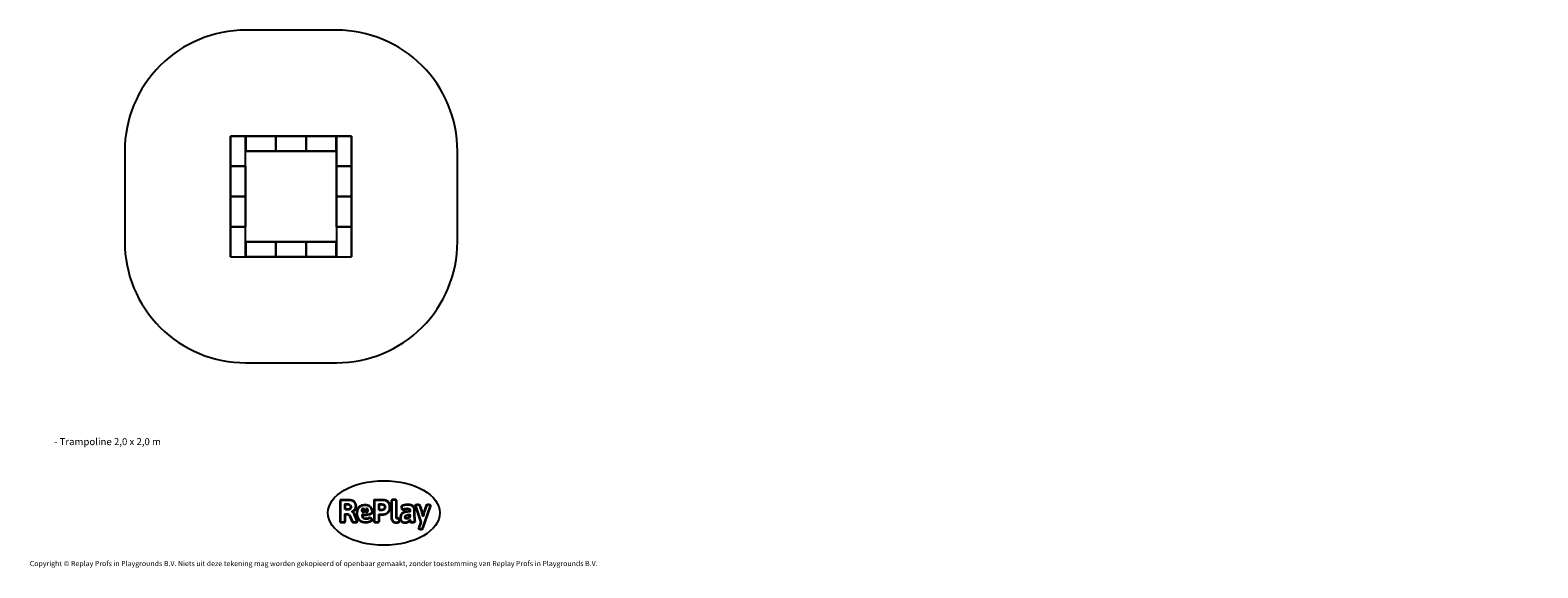
# Model space of a CAD drawing. Units: millimetres. Extents: x -4534 to 394284, y -3372 to 5520.
import ezdxf

# ---------------------------------------------------------------- set-up
doc = ezdxf.new("R2010")
doc.units = ezdxf.units.MM
doc.layers.add('Benaming', color=7, linetype='Continuous', lineweight=20, true_color=0x00a19a)
doc.layers.add('Logo-Copywrite', color=7, linetype='Continuous')
doc.layers.add('Opvangzone', color=7, linetype='Continuous', true_color=0x00a19a)
doc.layers.add('VP-EQ', color=7, linetype='Continuous', true_color=0x8a3492)
doc.layers.add('Toestel 2D', color=7, linetype='Continuous', lineweight=20)
doc.styles.get("Standard").update_dxf_attribs({"font": 'arial.ttf'})
doc.styles.add('VR Benaming txt 140', font='arial.ttf', dxfattribs={"height": 140})

# ---------------------------------------------------------------- blocks, each defined once
blk = doc.blocks.new('onderschrift')
at = {"layer": 'Logo-Copywrite'}
blk.add_ellipse((1314, -2464), major_axis=(925, 0), ratio=0.576701, dxfattribs=at)
at = {"layer": 'Logo-Copywrite', "lineweight": 35}
for points, knots in [([(624, -2619), (602, -2619), (591, -2613), (591, -2601), (591, -2601), (591, -2272), (591, -2272), (591, -2257), (599, -2250), (613, -2250), (613, -2250), (719, -2250), (719, -2250), (766, -2250), (800, -2259), (822, -2277), (843, -2295), (854, -2320), (854, -2352), (854, -2373), (848, -2391), (837, -2406), (825, -2421), (810, -2431), (791, -2439), (791, -2439), (791, -2441), (791, -2441), (798, -2443), (805, -2449), (812, -2459), (819, -2469), (825, -2479), (830, -2491), (830, -2491), (873, -2598), (873, -2598), (874, -2602), (875, -2606), (875, -2608), (875, -2615), (864, -2619), (843, -2619), (843, -2619), (820, -2619), (820, -2619), (812, -2619), (806, -2618), (800, -2616), (794, -2615), (791, -2612), (789, -2607), (789, -2607), (751, -2514), (751, -2514), (746, -2503), (740, -2495), (733, -2490), (726, -2484), (714, -2482), (696, -2482), (696, -2482), (675, -2482), (675, -2482), (675, -2482), (675, -2601), (675, -2601), (675, -2613), (664, -2619), (642, -2619), (642, -2619), (624, -2619), (624, -2619)], [0, 0, 0, 0, 1, 1, 1, 2, 2, 2, 3, 3, 3, 4, 4, 4, 5, 5, 5, 6, 6, 6, 7, 7, 7, 8, 8, 8, 9, 9, 9, 10, 10, 10, 11, 11, 11, 12, 12, 12, 13, 13, 13, 14, 14, 14, 15, 15, 15, 16, 16, 16, 17, 17, 17, 18, 18, 18, 19, 19, 19, 20, 20, 20, 21, 21, 21, 22, 22, 22, 23, 23, 23, 24, 24, 24, 24]), ([(675, -2409), (675, -2409), (727, -2409), (727, -2409), (734, -2409), (741, -2407), (748, -2403), (754, -2399), (759, -2393), (763, -2386), (767, -2379), (768, -2371), (768, -2363), (768, -2350), (764, -2340), (756, -2333), (748, -2325), (737, -2321), (723, -2321), (723, -2321), (675, -2321), (675, -2321), (675, -2321), (675, -2409), (675, -2409)], [0, 0, 0, 0, 1, 1, 1, 2, 2, 2, 3, 3, 3, 4, 4, 4, 5, 5, 5, 6, 6, 6, 7, 7, 7, 8, 8, 8, 8]), ([(1121, -2454), (1121, -2440), (1118, -2421), (1110, -2400), (1103, -2378), (1090, -2361), (1073, -2348), (1056, -2336), (1033, -2329), (1005, -2329), (979, -2329), (956, -2334), (936, -2344), (916, -2354), (901, -2369), (890, -2391), (878, -2413), (873, -2442), (873, -2477), (873, -2521), (884, -2556), (907, -2583), (929, -2609), (965, -2622), (1015, -2622), (1022, -2622), (1032, -2621), (1043, -2620), (1054, -2618), (1065, -2616), (1075, -2613), (1086, -2609), (1095, -2605), (1102, -2601), (1109, -2596), (1112, -2590), (1112, -2583), (1112, -2579), (1111, -2574), (1108, -2568), (1105, -2561), (1101, -2555), (1097, -2550), (1092, -2544), (1088, -2542), (1084, -2542), (1082, -2542), (1077, -2543), (1071, -2546), (1065, -2548), (1058, -2551), (1049, -2554), (1040, -2557), (1030, -2558), (1018, -2558), (1001, -2558), (986, -2554), (975, -2546), (964, -2538), (957, -2523), (956, -2502), (960, -2502), (962, -2502), (967, -2502), (1057, -2502), (1121, -2479), (1121, -2454)], [0, 0, 0, 0, 1, 1, 1, 2, 2, 2, 3, 3, 3, 4, 4, 4, 5, 5, 5, 6, 6, 6, 7, 7, 7, 8, 8, 8, 9, 9, 9, 10, 10, 10, 11, 11, 11, 12, 12, 12, 13, 13, 13, 14, 14, 14, 15, 15, 15, 16, 16, 16, 17, 17, 17, 18, 18, 18, 19, 19, 19, 20, 20, 20, 21, 21, 21, 22, 22, 22, 22]), ([(956, -2443), (948, -2432), (948, -2414), (956, -2403), (964, -2392), (978, -2392), (986, -2403), (994, -2414), (994, -2432), (986, -2443), (978, -2454), (964, -2454), (956, -2443)], [0, 0, 0, 0, 1, 1, 1, 2, 2, 2, 3, 3, 3, 4, 4, 4, 4]), ([(1014, -2403), (1023, -2392), (1036, -2392), (1044, -2403), (1052, -2414), (1052, -2432), (1044, -2443), (1036, -2454), (1023, -2454), (1014, -2443), (1006, -2432), (1006, -2414), (1014, -2403)], [0, 0, 0, 0, 1, 1, 1, 2, 2, 2, 3, 3, 3, 4, 4, 4, 4]), ([(1183, -2619), (1162, -2619), (1151, -2613), (1151, -2601), (1151, -2601), (1151, -2272), (1151, -2272), (1151, -2257), (1158, -2250), (1172, -2250), (1172, -2250), (1287, -2250), (1287, -2250), (1298, -2250), (1312, -2252), (1327, -2254), (1342, -2257), (1356, -2262), (1369, -2270), (1383, -2278), (1394, -2290), (1403, -2306), (1411, -2322), (1416, -2343), (1416, -2369), (1416, -2390), (1413, -2408), (1406, -2422), (1400, -2436), (1391, -2448), (1381, -2456), (1370, -2465), (1360, -2472), (1348, -2476), (1337, -2481), (1326, -2484), (1316, -2486), (1306, -2487), (1298, -2488), (1292, -2488), (1292, -2488), (1234, -2488), (1234, -2488), (1234, -2488), (1234, -2601), (1234, -2601), (1234, -2613), (1224, -2619), (1202, -2619), (1202, -2619), (1183, -2619), (1183, -2619)], [0, 0, 0, 0, 1, 1, 1, 2, 2, 2, 3, 3, 3, 4, 4, 4, 5, 5, 5, 6, 6, 6, 7, 7, 7, 8, 8, 8, 9, 9, 9, 10, 10, 10, 11, 11, 11, 12, 12, 12, 13, 13, 13, 14, 14, 14, 15, 15, 15, 16, 16, 16, 17, 17, 17, 17]), ([(1234, -2416), (1234, -2416), (1283, -2416), (1283, -2416), (1288, -2416), (1293, -2416), (1299, -2415), (1304, -2413), (1310, -2411), (1314, -2407), (1319, -2404), (1323, -2399), (1326, -2393), (1329, -2387), (1330, -2379), (1330, -2369), (1330, -2356), (1327, -2346), (1322, -2339), (1317, -2332), (1311, -2328), (1304, -2325), (1297, -2323), (1290, -2321), (1283, -2321), (1283, -2321), (1234, -2321), (1234, -2321), (1234, -2321), (1234, -2416), (1234, -2416)], [0, 0, 0, 0, 1, 1, 1, 2, 2, 2, 3, 3, 3, 4, 4, 4, 5, 5, 5, 6, 6, 6, 7, 7, 7, 8, 8, 8, 9, 9, 9, 10, 10, 10, 10]), ([(1520, -2622), (1508, -2622), (1496, -2620), (1486, -2617), (1476, -2613), (1468, -2608), (1461, -2601), (1455, -2594), (1450, -2584), (1446, -2573), (1443, -2562), (1441, -2549), (1441, -2534), (1441, -2534), (1441, -2262), (1441, -2262), (1441, -2251), (1452, -2245), (1474, -2245), (1474, -2245), (1489, -2245), (1489, -2245), (1511, -2245), (1521, -2251), (1521, -2262), (1521, -2262), (1521, -2535), (1521, -2535), (1521, -2543), (1523, -2549), (1526, -2553), (1529, -2557), (1534, -2558), (1541, -2558), (1544, -2558), (1546, -2558), (1549, -2557), (1552, -2557), (1554, -2556), (1556, -2556), (1559, -2556), (1562, -2559), (1565, -2565), (1567, -2571), (1569, -2577), (1571, -2584), (1572, -2590), (1572, -2594), (1572, -2595), (1572, -2604), (1569, -2610), (1563, -2614), (1557, -2617), (1549, -2620), (1541, -2621), (1533, -2622), (1526, -2622), (1520, -2622)], [0, 0, 0, 0, 1, 1, 1, 2, 2, 2, 3, 3, 3, 4, 4, 4, 5, 5, 5, 6, 6, 6, 7, 7, 7, 8, 8, 8, 9, 9, 9, 10, 10, 10, 11, 11, 11, 12, 12, 12, 13, 13, 13, 14, 14, 14, 15, 15, 15, 16, 16, 16, 17, 17, 17, 18, 18, 18, 19, 19, 19, 19]), ([(1668, -2622), (1638, -2622), (1617, -2614), (1605, -2599), (1593, -2584), (1587, -2565), (1587, -2543), (1587, -2531), (1589, -2520), (1592, -2508), (1596, -2496), (1603, -2485), (1613, -2475), (1624, -2465), (1639, -2457), (1660, -2451), (1681, -2445), (1709, -2442), (1743, -2442), (1743, -2442), (1743, -2424), (1743, -2424), (1743, -2413), (1740, -2405), (1733, -2400), (1726, -2395), (1716, -2393), (1701, -2393), (1688, -2393), (1676, -2394), (1667, -2397), (1657, -2400), (1649, -2403), (1643, -2406), (1637, -2409), (1633, -2410), (1631, -2410), (1628, -2410), (1623, -2407), (1619, -2402), (1614, -2396), (1611, -2390), (1607, -2383), (1604, -2376), (1603, -2370), (1603, -2367), (1603, -2361), (1607, -2355), (1616, -2349), (1625, -2343), (1637, -2338), (1653, -2335), (1669, -2331), (1687, -2329), (1707, -2329), (1735, -2329), (1758, -2333), (1775, -2341), (1792, -2349), (1804, -2359), (1812, -2373), (1820, -2386), (1823, -2402), (1823, -2420), (1823, -2420), (1823, -2522), (1823, -2522), (1823, -2541), (1824, -2555), (1825, -2565), (1826, -2575), (1827, -2583), (1828, -2587), (1829, -2592), (1830, -2597), (1830, -2601), (1830, -2604), (1827, -2607), (1823, -2609), (1818, -2611), (1812, -2613), (1805, -2614), (1798, -2616), (1791, -2617), (1784, -2617), (1777, -2618), (1772, -2618), (1769, -2618), (1763, -2618), (1759, -2616), (1756, -2612), (1754, -2608), (1752, -2603), (1751, -2597), (1750, -2591), (1748, -2585), (1747, -2581), (1746, -2583), (1743, -2587), (1736, -2594), (1730, -2601), (1721, -2607), (1710, -2613), (1698, -2619), (1684, -2622), (1668, -2622)], [0, 0, 0, 0, 1, 1, 1, 2, 2, 2, 3, 3, 3, 4, 4, 4, 5, 5, 5, 6, 6, 6, 7, 7, 7, 8, 8, 8, 9, 9, 9, 10, 10, 10, 11, 11, 11, 12, 12, 12, 13, 13, 13, 14, 14, 14, 15, 15, 15, 16, 16, 16, 17, 17, 17, 18, 18, 18, 19, 19, 19, 20, 20, 20, 21, 21, 21, 22, 22, 22, 23, 23, 23, 24, 24, 24, 25, 25, 25, 26, 26, 26, 27, 27, 27, 28, 28, 28, 29, 29, 29, 30, 30, 30, 31, 31, 31, 32, 32, 32, 33, 33, 33, 34, 34, 34, 35, 35, 35, 35]), ([(1921, -2730), (1899, -2730), (1889, -2726), (1889, -2718), (1889, -2717), (1889, -2715), (1889, -2714), (1889, -2712), (1890, -2710), (1891, -2708), (1891, -2708), (1925, -2617), (1925, -2617), (1925, -2617), (1835, -2354), (1835, -2354), (1835, -2352), (1835, -2351), (1834, -2349), (1833, -2347), (1833, -2346), (1833, -2344), (1833, -2336), (1844, -2332), (1866, -2332), (1866, -2332), (1884, -2332), (1884, -2332), (1892, -2332), (1898, -2333), (1904, -2335), (1909, -2337), (1913, -2340), (1914, -2344), (1914, -2344), (1946, -2444), (1946, -2444), (1948, -2451), (1950, -2460), (1953, -2473), (1956, -2486), (1959, -2499), (1961, -2510), (1961, -2510), (1964, -2510), (1964, -2510), (1966, -2499), (1969, -2486), (1972, -2473), (1975, -2460), (1977, -2450), (1979, -2444), (1979, -2444), (2011, -2344), (2011, -2344), (2012, -2340), (2016, -2337), (2021, -2335), (2027, -2333), (2033, -2332), (2041, -2332), (2041, -2332), (2054, -2332), (2054, -2332), (2076, -2332), (2087, -2336), (2087, -2344), (2087, -2347), (2086, -2350), (2085, -2354), (2085, -2354), (1961, -2718), (1961, -2718), (1959, -2722), (1956, -2725), (1951, -2727), (1945, -2729), (1938, -2730), (1930, -2730), (1930, -2730), (1921, -2730), (1921, -2730)], [0, 0, 0, 0, 1, 1, 1, 2, 2, 2, 3, 3, 3, 4, 4, 4, 5, 5, 5, 6, 6, 6, 7, 7, 7, 8, 8, 8, 9, 9, 9, 10, 10, 10, 11, 11, 11, 12, 12, 12, 13, 13, 13, 14, 14, 14, 15, 15, 15, 16, 16, 16, 17, 17, 17, 18, 18, 18, 19, 19, 19, 20, 20, 20, 21, 21, 21, 22, 22, 22, 23, 23, 23, 24, 24, 24, 25, 25, 25, 26, 26, 26, 27, 27, 27, 27]), ([(1694, -2558), (1705, -2558), (1714, -2555), (1723, -2549), (1732, -2542), (1739, -2534), (1743, -2524), (1743, -2524), (1743, -2494), (1743, -2494), (1730, -2494), (1719, -2495), (1709, -2497), (1700, -2499), (1692, -2501), (1686, -2505), (1679, -2508), (1675, -2512), (1672, -2517), (1669, -2522), (1667, -2528), (1667, -2535), (1667, -2541), (1669, -2547), (1674, -2552), (1678, -2556), (1685, -2558), (1694, -2558)], [0, 0, 0, 0, 1, 1, 1, 2, 2, 2, 3, 3, 3, 4, 4, 4, 5, 5, 5, 6, 6, 6, 7, 7, 7, 8, 8, 8, 9, 9, 9, 9])]:
    blk.add_open_spline(points, degree=3, knots=knots, dxfattribs=at)
at = {"layer": 'Logo-Copywrite', "insert": (-4540, -3258), "char_height": 85, "attachment_point": 1}
blk.add_mtext_dynamic_manual_height_columns('{\\fAsap|b0|i0|c0|p2;Copyright © Replay Profs in Playgrounds B.V. Niets uit deze tekening mag worden gekopieerd of openbaar gemaakt, zonder toestemming van Replay Profs in Playgrounds B.V.}', width=10615.55, gutter_width=10, heights=[0], dxfattribs=at)
blk = doc.blocks.new('2212')
at = {"layer": 'VP-EQ', "color": 0}
for p, q in [((-100, 100), (-100, 100)), ((-100, 100), (-100, 100)), ((-100, 100), (-100, 99.9)), ((-99.9, 100), (-100, 100)), ((-100, 50.1), (-100, 99.9)), ((-100, 99.9), (-100, 99.9)), ((-100, 99.9), (-99.9, 99.9)), ((-99.9, 100), (-75.1, 100)), ((-99.9, 100), (-99.9, 100)), ((-99.9, 100), (-99.9, 99.9)), ((-75.1, 99.9), (-99.9, 99.9)), ((-99.9, 99.9), (-99.9, 50.1)), ((-75.1, 100), (-75.1, 100)), ((-75.1, 100), (-75.1, 100)), ((-75.1, 100), (-75.1, 99.9)), ((-75.1, 50.1), (-75.1, 99.9)), ((-75.1, 99.9), (-75, 99.9)), ((-75, 99.9), (-75, 100)), ((-75, 100), (-75, 100)), ((-75, 100), (-75.1, 100)), ((-74.9, 100), (-75, 100)), ((-75, 100), (-75, 100)), ((-75, 100), (-75, 100)), ((-75, 100), (-75, 99.9)), ((-75, 99.9), (-75, 99.9)), ((-75, 75.1), (-75, 99.9)), ((-75, 99.9), (-75, 99.9)), ((-75, 99.9), (-75, 99.9)), ((-74.9, 100), (-25.1, 100)), ((-74.9, 100), (-74.9, 100)), ((-74.9, 99.9), (-74.9, 100)), ((-25.1, 99.9), (-74.9, 99.9)), ((-74.9, 99.9), (-74.9, 75.1)), ((-74.9, 99.9), (-74.9, 99.9)), ((-25.1, 100), (-25.1, 100)), ((-25, 100), (-25.1, 100)), ((-25.1, 100), (-25.1, 99.9)), ((-25.1, 75.1), (-25.1, 99.9)), ((-25, 99.9), (-25.1, 99.9)), ((-25, 100), (-25, 100)), ((-25, 100), (-25, 100)), ((-25, 99.9), (-25, 100)), ((-24.9, 100), (-25, 100)), ((-25, 100), (-25, 100)), ((-25, 100), (-25, 100)), ((-25, 100), (-25, 99.9)), ((-25, 99.9), (-25, 75.1)), ((-25, 99.9), (-25, 99.9)), ((-25, 99.9), (-25, 99.9)), ((-25, 99.9), (-25, 99.9)), ((-24.9, 100), (24.9, 100)), ((-24.9, 100), (-24.9, 100)), ((-24.9, 99.9), (-24.9, 100)), ((24.9, 99.9), (-24.9, 99.9)), ((-24.9, 99.9), (-24.9, 75.1)), ((-24.9, 99.9), (-24.9, 99.9)), ((24.9, 100), (24.9, 100)), ((24.9, 100), (24.9, 100)), ((25, 100), (24.9, 100)), ((24.9, 100), (24.9, 99.9)), ((24.9, 75.1), (24.9, 99.9)), ((25, 99.9), (24.9, 99.9)), ((25, 100), (25, 100)), ((25, 99.9), (25, 100)), ((25.1, 100), (25, 100)), ((25, 100), (25, 100)), ((25, 100), (25, 99.9)), ((25, 99.9), (25, 75.1)), ((25, 99.9), (25, 99.9)), ((25, 99.9), (25, 99.9)), ((25, 99.9), (25, 99.9)), ((25.1, 100), (74.9, 100)), ((25.1, 100), (25.1, 100)), ((25.1, 100), (25.1, 100)), ((25.1, 99.9), (25.1, 100)), ((74.9, 99.9), (25.1, 99.9)), ((25.1, 99.9), (25.1, 75.1)), ((25.1, 99.9), (25.1, 99.9)), ((74.9, 100), (74.9, 100)), ((75, 100), (74.9, 100)), ((74.9, 100), (74.9, 99.9)), ((74.9, 75.1), (74.9, 99.9)), ((75, 99.9), (74.9, 99.9)), ((75, 100), (75, 100)), ((75, 100), (75, 100)), ((75, 99.9), (75, 100)), ((75.1, 100), (75, 100)), ((75, 100), (75, 100)), ((75, 100), (75, 100)), ((75, 100), (75, 99.9)), ((75, 99.9), (75, 75.1)), ((75, 99.9), (75, 99.9)), ((75, 99.9), (75, 99.9)), ((75, 75.1), (75, 99.9)), ((75, 99.9), (75.1, 99.9)), ((75.1, 100), (99.9, 100)), ((75.1, 100), (75.1, 100)), ((75.1, 100), (75.1, 99.9)), ((99.9, 99.9), (75.1, 99.9)), ((75.1, 99.9), (75.1, 50.1)), ((100, 100), (99.9, 100)), ((99.9, 100), (99.9, 100)), ((99.9, 100), (99.9, 99.9)), ((99.9, 50.1), (99.9, 99.9)), ((99.9, 99.9), (100, 99.9)), ((100, 99.9), (100, 100)), ((100, 100), (100, 100)), ((100, 100), (100, 100)), ((100, 99.9), (100, 50.1)), ((100, 99.9), (100, 99.9)), ((-75, 75.1), (-75, 75.1)), ((-75, 75.1), (-75, 75.1)), ((-75, 75.1), (-75, 75)), ((-75, 50.1), (-75, 75.1)), ((-75, 75), (-75, 75)), ((-75, 75), (-75, 75)), ((-75, 75), (-74.9, 75)), ((-74.9, 75.1), (-25.1, 75.1)), ((-74.9, 75.1), (-74.9, 75.1)), ((-74.9, 75), (-74.9, 75.1)), ((-25.1, 75), (-74.9, 75)), ((-74.9, 75), (-74.9, 75)), ((-25.1, 75), (-25.1, 75.1)), ((-25, 75.1), (-25.1, 75.1)), ((-25.1, 75), (-25, 75)), ((-25.1, 75), (-25.1, 75)), ((-25, 75.1), (-25, 75.1)), ((-25, 75), (-25, 75.1)), ((-25, 75.1), (-25, 75.1)), ((-25, 75.1), (-25, 75.1)), ((-25, 75.1), (-25, 75)), ((-25, 75), (-25, 75)), ((-25, 75), (-25, 75)), ((-25, 75), (-25, 75)), ((-25, 75), (-25, 75)), ((-25, 75), (-24.9, 75)), ((-24.9, 75.1), (24.9, 75.1)), ((-24.9, 75.1), (-24.9, 75.1)), ((-24.9, 75), (-24.9, 75.1)), ((24.9, 75), (-24.9, 75)), ((-24.9, 75), (-24.9, 75)), ((24.9, 75), (24.9, 75.1)), ((25, 75.1), (24.9, 75.1)), ((24.9, 75), (25, 75)), ((24.9, 75), (24.9, 75)), ((24.9, 75), (24.9, 75)), ((25, 75.1), (25, 75.1)), ((25, 75), (25, 75.1)), ((25, 75.1), (25, 75.1)), ((25, 75.1), (25, 75.1)), ((25, 75.1), (25, 75)), ((25, 75), (25, 75)), ((25, 75), (25, 75)), ((25, 75), (25.1, 75)), ((25.1, 75.1), (74.9, 75.1)), ((25.1, 75.1), (25.1, 75.1)), ((25.1, 75), (25.1, 75.1)), ((74.9, 75), (25.1, 75)), ((25.1, 75), (25.1, 75)), ((25.1, 75), (25.1, 75)), ((74.9, 75), (74.9, 75.1)), ((75, 75.1), (74.9, 75.1)), ((74.9, 75), (75, 75)), ((74.9, 75), (74.9, 75)), ((75, 75.1), (75, 75.1)), ((75, 75.1), (75, 75.1)), ((75, 75), (75, 75.1)), ((75, 50.1), (75, 75.1)), ((75, 75.1), (75, 75.1)), ((75, 75), (75, 75)), ((75, 75), (75, 75)), ((-100, 50.1), (-100, 50)), ((-100, 50.1), (-100, 50.1)), ((-100, 50.1), (-99.9, 50.1)), ((-99.9, 50), (-100, 50)), ((-100, 50), (-100, 50)), ((-100, 50), (-100, 50)), ((-100, 50), (-100, 49.9)), ((-100, 50), (-99.9, 50)), ((-100, 50), (-100, 50)), ((-100, 50), (-100, 50)), ((-100, 0.1), (-100, 49.9)), ((-100, 49.9), (-100, 49.9)), ((-100, 49.9), (-99.9, 49.9)), ((-99.9, 50.1), (-75.1, 50.1)), ((-99.9, 50), (-99.9, 50.1)), ((-99.9, 50), (-75.1, 50)), ((-99.9, 50), (-99.9, 50)), ((-99.9, 50), (-99.9, 50)), ((-99.9, 50), (-99.9, 49.9)), ((-75.1, 49.9), (-99.9, 49.9)), ((-99.9, 49.9), (-99.9, 0.1)), ((-75, 50.1), (-75.1, 50.1)), ((-75.1, 50), (-75.1, 50.1)), ((-75.1, 50), (-75.1, 50)), ((-75.1, 50), (-75.1, 50)), ((-75.1, 50), (-75.1, 50)), ((-75.1, 50), (-75.1, 50)), ((-75.1, 50), (-75.1, 49.9)), ((-75.1, 0.1), (-75.1, 49.9)), ((-75.1, 49.9), (-75, 49.9)), ((-75, 50.1), (-75, 50.1)), ((-75, 50), (-75, 50.1)), ((-75, 49.9), (-75, 50)), ((-75, 50), (-75, 50)), ((-75, 50), (-75.1, 50)), ((-75, 50), (-75, 50)), ((-75.1, 50), (-75, 50)), ((-75, 49.9), (-75, 0.1)), ((-75, 49.9), (-75, 49.9)), ((75, 50.1), (75, 50)), ((75, 50.1), (75, 50.1)), ((75, 50.1), (75.1, 50.1)), ((75, 50), (75.1, 50)), ((75, 50), (75, 50)), ((75, 50), (75, 50)), ((75.1, 50), (75, 50)), ((75, 50), (75, 50)), ((75, 50), (75, 50)), ((75, 50), (75, 49.9)), ((75, 0.1), (75, 49.9)), ((75, 49.9), (75, 49.9)), ((75, 49.9), (75.1, 49.9)), ((75.1, 50.1), (99.9, 50.1)), ((75.1, 50), (75.1, 50.1)), ((99.9, 50), (75.1, 50)), ((75.1, 50), (75.1, 50)), ((75.1, 50), (75.1, 50)), ((75.1, 50), (75.1, 49.9)), ((99.9, 49.9), (75.1, 49.9)), ((75.1, 49.9), (75.1, 0.1)), ((100, 50.1), (99.9, 50.1)), ((99.9, 50), (99.9, 50.1)), ((99.9, 50), (99.9, 50)), ((99.9, 50), (100, 50)), ((100, 50), (99.9, 50)), ((99.9, 50), (99.9, 50)), ((99.9, 50), (99.9, 49.9)), ((99.9, 0.1), (99.9, 49.9)), ((99.9, 49.9), (100, 49.9)), ((100, 50.1), (100, 50.1)), ((100, 50), (100, 50.1)), ((100, 50), (100, 50)), ((100, 50), (100, 50)), ((100, 49.9), (100, 50)), ((100, 50), (100, 50)), ((100, 50), (100, 50)), ((100, 49.9), (100, 0.1)), ((100, 49.9), (100, 49.9)), ((-100, 0.1), (-100, 0)), ((-100, 0.1), (-100, 0.1)), ((-100, 0.1), (-100, 0.1)), ((-100, 0.1), (-99.9, 0.1)), ((-100, 0), (-99.9, 0)), ((-100, 0), (-100, 0)), ((-99.9, 0.1), (-75.1, 0.1)), ((-99.9, 0), (-99.9, 0.1)), ((-99.9, 0), (-75.1, 0)), ((-99.9, 0), (-99.9, 0)), ((-99.9, 0), (-99.9, 0)), ((-99.9, 0), (-99.9, -0.1)), ((-75, 0.1), (-75.1, 0.1)), ((-75.1, 0), (-75.1, 0.1)), ((-75.1, 0), (-75.1, 0)), ((-75.1, 0), (-75.1, 0)), ((-75.1, 0), (-75.1, 0)), ((-75.1, 0), (-75.1, -0.1)), ((-75, 0.1), (-75, 0.1)), ((-75, 0.1), (-75, 0.1)), ((-75, 0), (-75, 0.1)), ((-75.1, 0), (-75, 0)), ((75, 0.1), (75, 0)), ((75, 0.1), (75, 0.1)), ((75, 0.1), (75, 0.1)), ((75, 0.1), (75.1, 0.1)), ((75, 0), (75.1, 0)), ((75, 0), (75, 0)), ((75.1, 0.1), (99.9, 0.1)), ((75.1, 0), (75.1, 0.1)), ((99.9, 0), (75.1, 0)), ((75.1, 0), (75.1, 0)), ((75.1, 0), (75.1, 0)), ((75.1, 0), (75.1, -0.1)), ((100, 0.1), (99.9, 0.1)), ((99.9, 0), (99.9, 0.1)), ((99.9, 0), (99.9, 0)), ((99.9, 0), (100, 0)), ((99.9, 0), (99.9, 0)), ((99.9, 0), (99.9, -0.1)), ((100, 0.1), (100, 0.1)), ((100, 0.1), (100, 0.1)), ((100, 0), (100, 0.1)), ((100, 0), (100, 0)), ((-99.9, 0), (-100, 0)), ((-100, 0), (-100, 0)), ((-100, 0), (-100, -0.1)), ((-100, -49.9), (-100, -0.1)), ((-100, -0.1), (-100, -0.1)), ((-100, -0.1), (-100, -0.1)), ((-100, -0.1), (-99.9, -0.1)), ((-75.1, -0.1), (-99.9, -0.1)), ((-99.9, -0.1), (-99.9, -49.9)), ((-75.1, 0), (-75.1, 0)), ((-75.1, -49.9), (-75.1, -0.1)), ((-75.1, -0.1), (-75, -0.1)), ((-75, -0.1), (-75, 0)), ((-75, 0), (-75.1, 0)), ((-75, -0.1), (-75, -49.9)), ((-75, -0.1), (-75, -0.1)), ((-75, -0.1), (-75, -0.1)), ((75.1, 0), (75, 0)), ((75, 0), (75, 0)), ((75, 0), (75, -0.1)), ((75, -49.9), (75, -0.1)), ((75, -0.1), (75, -0.1)), ((75, -0.1), (75, -0.1)), ((75, -0.1), (75.1, -0.1)), ((99.9, -0.1), (75.1, -0.1)), ((75.1, -0.1), (75.1, -49.9)), ((100, 0), (99.9, 0)), ((99.9, -49.9), (99.9, -0.1)), ((99.9, -0.1), (100, -0.1)), ((100, -0.1), (100, 0)), ((100, 0), (100, 0)), ((100, -0.1), (100, -49.9)), ((100, -0.1), (100, -0.1)), ((100, -0.1), (100, -0.1)), ((-100, -49.9), (-100, -50)), ((-100, -49.9), (-100, -49.9)), ((-100, -49.9), (-99.9, -49.9)), ((-99.9, -50), (-100, -50)), ((-100, -50), (-100, -50)), ((-100, -50), (-100, -50)), ((-100, -50), (-100, -50.1)), ((-100, -50), (-99.9, -50)), ((-100, -50), (-100, -50)), ((-100, -50), (-100, -50)), ((-100, -99.9), (-100, -50.1)), ((-100, -50.1), (-100, -50.1)), ((-100, -50.1), (-99.9, -50.1)), ((-99.9, -49.9), (-75.1, -49.9)), ((-99.9, -50), (-99.9, -49.9)), ((-99.9, -50), (-75.1, -50)), ((-99.9, -50), (-99.9, -50)), ((-99.9, -50), (-99.9, -50)), ((-99.9, -50), (-99.9, -50.1)), ((-75.1, -50.1), (-99.9, -50.1)), ((-99.9, -50.1), (-99.9, -99.9)), ((-75, -49.9), (-75.1, -49.9)), ((-75.1, -50), (-75.1, -49.9)), ((-75.1, -50), (-75.1, -50)), ((-75.1, -50), (-75.1, -50)), ((-75.1, -50), (-75.1, -50)), ((-75.1, -50), (-75.1, -50)), ((-75.1, -50), (-75.1, -50.1)), ((-75.1, -99.9), (-75.1, -50.1)), ((-75.1, -50.1), (-75, -50.1)), ((-75, -49.9), (-75, -49.9)), ((-75, -50), (-75, -49.9)), ((-75, -50.1), (-75, -50)), ((-75, -50), (-75, -50)), ((-75, -50), (-75.1, -50)), ((-75, -50), (-75, -50)), ((-75.1, -50), (-75, -50)), ((-75, -50.1), (-75, -50.1)), ((-75, -75.1), (-75, -50.1)), ((75, -49.9), (75, -50)), ((75, -49.9), (75, -49.9)), ((75, -49.9), (75.1, -49.9)), ((75.1, -50), (75, -50)), ((75, -50), (75, -50)), ((75, -50), (75, -50)), ((75, -50), (75, -50.1)), ((75, -50), (75.1, -50)), ((75, -50), (75, -50)), ((75, -50), (75, -50)), ((75, -50.1), (75, -50.1)), ((75, -50.1), (75, -75.1)), ((75, -50.1), (75.1, -50.1)), ((75.1, -49.9), (99.9, -49.9)), ((75.1, -50), (75.1, -49.9)), ((75.1, -50), (99.9, -50)), ((75.1, -50), (75.1, -50)), ((75.1, -50), (75.1, -50)), ((75.1, -50), (75.1, -50.1)), ((99.9, -50.1), (75.1, -50.1)), ((75.1, -50.1), (75.1, -99.9)), ((100, -49.9), (99.9, -49.9)), ((99.9, -50), (99.9, -49.9)), ((100, -50), (99.9, -50)), ((99.9, -50), (99.9, -50)), ((99.9, -50), (99.9, -50)), ((99.9, -50), (100, -50)), ((99.9, -50), (99.9, -50.1)), ((99.9, -99.9), (99.9, -50.1)), ((99.9, -50.1), (100, -50.1)), ((100, -49.9), (100, -49.9)), ((100, -50), (100, -49.9)), ((100, -50.1), (100, -50)), ((100, -50), (100, -50)), ((100, -50), (100, -50)), ((100, -50), (100, -50)), ((100, -50), (100, -50)), ((100, -50.1), (100, -99.9)), ((100, -50.1), (100, -50.1)), ((-74.9, -75), (-75, -75)), ((-75, -75), (-75, -75)), ((-75, -75), (-75, -75.1)), ((-75, -99.9), (-75, -75.1)), ((-75, -75.1), (-75, -75.1)), ((-75, -75.1), (-75, -75.1)), ((-75, -75.1), (-75, -75.1)), ((-74.9, -75), (-25.1, -75)), ((-74.9, -75), (-74.9, -75)), ((-74.9, -75.1), (-74.9, -75)), ((-25.1, -75.1), (-74.9, -75.1)), ((-74.9, -75.1), (-74.9, -99.9)), ((-74.9, -75.1), (-74.9, -75.1)), ((-25.1, -75), (-25.1, -75)), ((-25, -75), (-25.1, -75)), ((-25.1, -75), (-25.1, -75.1)), ((-25.1, -99.9), (-25.1, -75.1)), ((-25, -75.1), (-25.1, -75.1)), ((-25, -75), (-25, -75)), ((-25, -75.1), (-25, -75)), ((-24.9, -75), (-25, -75)), ((-25, -75), (-25, -75)), ((-25, -75), (-25, -75.1)), ((-25, -75.1), (-25, -99.9)), ((-25, -75.1), (-25, -75.1)), ((-25, -75.1), (-25, -75.1)), ((-25, -75.1), (-25, -75.1)), ((-25, -75.1), (-25, -75.1)), ((-25, -75.1), (-25, -75.1)), ((-24.9, -75), (24.9, -75)), ((-24.9, -75), (-24.9, -75)), ((-24.9, -75.1), (-24.9, -75)), ((24.9, -75.1), (-24.9, -75.1)), ((-24.9, -75.1), (-24.9, -99.9)), ((-24.9, -75.1), (-24.9, -75.1)), ((24.9, -75), (24.9, -75)), ((24.9, -75), (24.9, -75)), ((25, -75), (24.9, -75)), ((24.9, -75), (24.9, -75.1)), ((24.9, -99.9), (24.9, -75.1)), ((25, -75.1), (24.9, -75.1)), ((25, -75.1), (25, -75)), ((25.1, -75), (25, -75)), ((25, -75), (25, -75.1)), ((25, -75.1), (25, -99.9)), ((25, -75.1), (25, -75.1)), ((25, -75.1), (25, -75.1)), ((25, -75.1), (25, -75.1)), ((25, -75.1), (25, -75.1)), ((25, -75.1), (25, -75.1)), ((25.1, -75), (74.9, -75)), ((25.1, -75), (25.1, -75)), ((25.1, -75), (25.1, -75)), ((25.1, -75.1), (25.1, -75)), ((74.9, -75.1), (25.1, -75.1)), ((25.1, -75.1), (25.1, -99.9)), ((25.1, -75.1), (25.1, -75.1)), ((74.9, -75), (74.9, -75)), ((75, -75), (74.9, -75)), ((74.9, -75), (74.9, -75.1)), ((74.9, -99.9), (74.9, -75.1)), ((75, -75.1), (74.9, -75.1)), ((75, -75), (75, -75)), ((75, -75.1), (75, -75)), ((75, -75.1), (75, -99.9)), ((75, -75.1), (75, -75.1)), ((75, -75.1), (75, -75.1)), ((-100, -100), (-100, -100)), ((-100, -99.9), (-100, -100)), ((-100, -99.9), (-100, -99.9)), ((-100, -99.9), (-99.9, -99.9)), ((-100, -100), (-99.9, -100)), ((-100, -100), (-100, -100)), ((-99.9, -99.9), (-75.1, -99.9)), ((-99.9, -100), (-99.9, -99.9)), ((-99.9, -100), (-75.1, -100)), ((-99.9, -100), (-99.9, -100)), ((-75, -99.9), (-75.1, -99.9)), ((-75.1, -100), (-75.1, -99.9)), ((-75.1, -100), (-75.1, -100)), ((-75.1, -100), (-75.1, -100)), ((-75, -99.9), (-75, -99.9)), ((-75, -99.9), (-75, -99.9)), ((-75, -99.9), (-75, -100)), ((-75, -100), (-75, -100)), ((-75, -99.9), (-75, -99.9)), ((-75, -100), (-75, -99.9)), ((-75, -100), (-75, -100)), ((-75, -100), (-75, -100)), ((-75, -100), (-74.9, -100)), ((-75.1, -100), (-75, -100)), ((-74.9, -99.9), (-25.1, -99.9)), ((-74.9, -99.9), (-74.9, -99.9)), ((-74.9, -100), (-74.9, -99.9)), ((-25.1, -100), (-74.9, -100)), ((-74.9, -100), (-74.9, -100)), ((-25.1, -100), (-25.1, -99.9)), ((-25, -99.9), (-25.1, -99.9)), ((-25.1, -100), (-25, -100)), ((-25.1, -100), (-25.1, -100)), ((-25, -99.9), (-25, -99.9)), ((-25, -100), (-25, -99.9)), ((-25, -100), (-25, -100)), ((-25, -99.9), (-25, -99.9)), ((-25, -99.9), (-25, -99.9)), ((-25, -99.9), (-25, -100)), ((-25, -100), (-25, -100)), ((-25, -100), (-25, -100)), ((-25, -100), (-25, -100)), ((-25, -100), (-24.9, -100)), ((-24.9, -99.9), (24.9, -99.9)), ((-24.9, -99.9), (-24.9, -99.9)), ((-24.9, -100), (-24.9, -99.9)), ((24.9, -100), (-24.9, -100)), ((-24.9, -100), (-24.9, -100)), ((24.9, -100), (24.9, -99.9)), ((25, -99.9), (24.9, -99.9)), ((24.9, -100), (25, -100)), ((24.9, -100), (24.9, -100)), ((24.9, -100), (24.9, -100)), ((25, -99.9), (25, -99.9)), ((25, -100), (25, -99.9)), ((25, -100), (25, -100)), ((25, -99.9), (25, -99.9)), ((25, -99.9), (25, -99.9)), ((25, -99.9), (25, -100)), ((25, -100), (25, -100)), ((25, -100), (25.1, -100)), ((25.1, -99.9), (74.9, -99.9)), ((25.1, -99.9), (25.1, -99.9)), ((25.1, -100), (25.1, -99.9)), ((74.9, -100), (25.1, -100)), ((25.1, -100), (25.1, -100)), ((25.1, -100), (25.1, -100)), ((74.9, -100), (74.9, -99.9)), ((75, -99.9), (74.9, -99.9)), ((74.9, -100), (75, -100)), ((74.9, -100), (74.9, -100)), ((75, -99.9), (75, -99.9)), ((75, -100), (75, -99.9)), ((75, -100), (75, -100)), ((75, -100), (75, -100)), ((75, -99.9), (75, -100)), ((75, -99.9), (75, -99.9)), ((75, -99.9), (75.1, -99.9)), ((75, -100), (75, -100)), ((75, -100), (75.1, -100)), ((75, -100), (75, -100)), ((75.1, -99.9), (99.9, -99.9)), ((75.1, -100), (75.1, -99.9)), ((75.1, -100), (99.9, -100)), ((75.1, -100), (75.1, -100)), ((100, -99.9), (99.9, -99.9)), ((99.9, -100), (99.9, -99.9)), ((99.9, -100), (99.9, -100)), ((99.9, -100), (100, -100)), ((100, -99.9), (100, -99.9)), ((100, -100), (100, -99.9)), ((100, -100), (100, -100)), ((100, -100), (100, -100))]:
    blk.add_line(p, q, dxfattribs=at)
blk = doc.blocks.new('VPL-17-2213')
at = {"layer": 'Opvangzone'}
blk.add_lwpolyline([(-2970, 2019, 0.414214), (-970, 19), (530, 19, 0.414214), (2530, 2019), (2530, 3520, 0.414214), (530, 5520), (-970, 5520, 0.414214), (-2970, 3520)], format="xyb", close=True, dxfattribs=at)
at = {"layer": 'Toestel 2D', "color": 0, "xscale": 10, "yscale": 10, "zscale": 10}
blk.add_blockref('2212', (-221, 2769), dxfattribs=at)

msp = doc.modelspace()

# ---------------------------------------------------------------- block references
for name in ['VPL-17-2213', 'onderschrift']:
    msp.add_blockref(name, (0, 0))

# ---------------------------------------------------------------- texts
at = {"layer": 'Benaming', "insert": (-4138, -1032), "char_height": 140, "attachment_point": 1, "style": 'VR Benaming txt 140'}
msp.add_mtext_dynamic_manual_height_columns('\\pi2839.36555;{\\fOpen Sans|b0|i0|c0|p34;\\H0.83333x;VPL-17-2213 - Trampoline 2,0 x 2,0 m}', width=8472.76, gutter_width=12.5, heights=[0], dxfattribs=at)

doc.saveas('drawing.dxf')
